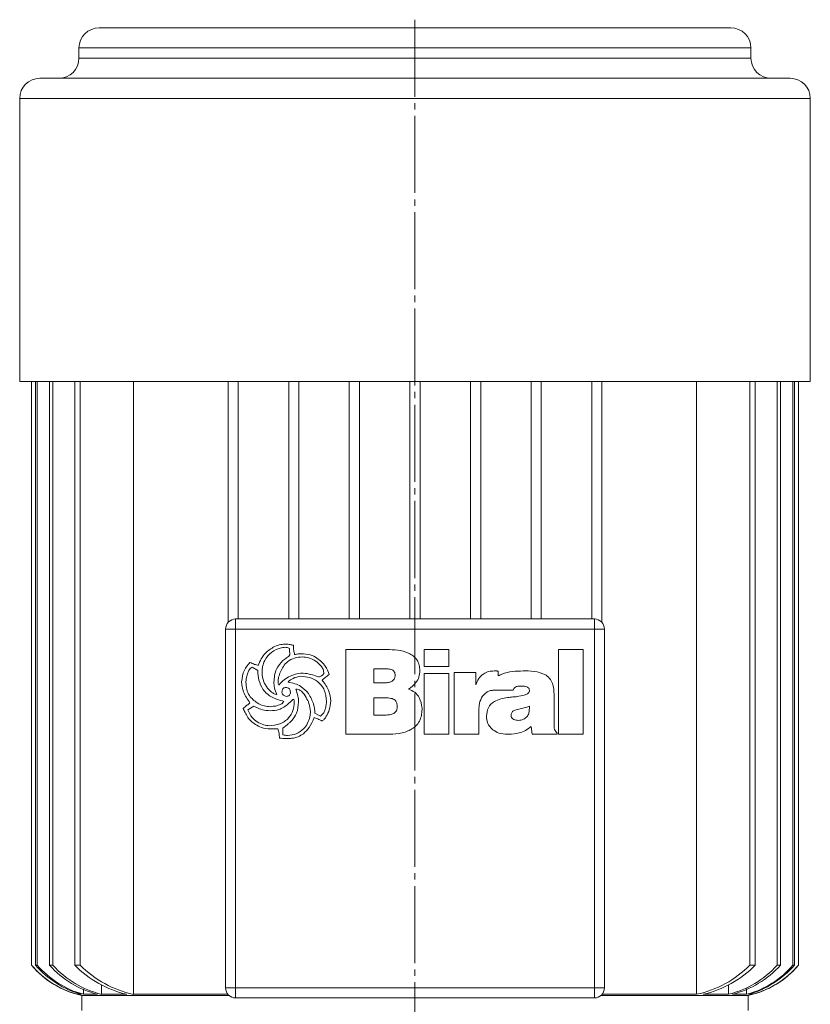
# Model space of a CAD drawing. Extents: x 139 to 830, y 119 to 1116.
# Drawn here: x 598 to 754, y 920 to 1115 of the extents above; entities that cross this region are included whole.
import ezdxf

# ---------------------------------------------------------------- set-up
doc = ezdxf.new("R2010")
doc.units = 0
doc.linetypes.add('SLD-Durchgehend', pattern=[0])
doc.linetypes.add('SLD-Punktstrich', pattern=[19.05, 15.24, -1.27, 1.27, -1.27])
doc.layers.get('0').update_dxf_attribs({"linetype": 'CONTINUOUS'})

# ---------------------------------------------------------------- blocks, each defined once
blk = doc.blocks.new('biral-logo')
at = {"color": 7, "linetype": 'SLD-Durchgehend', "lineweight": 15}
for p, q in [((13.12, -8.71), (13.12, 8.08)), ((13.12, 8.08), (21.2, 8.08)), ((28.63, 4.68), (28.63, 8.08)), ((28.63, 8.08), (33.52, 8.08)), ((33.52, 8.08), (33.52, 4.68)), ((55.2, 8.08), (60.09, 8.08)), ((55.2, -8.71), (55.2, 8.08)), ((60.09, 8.08), (60.09, -8.71)), ((-4.31, 3.9), (-5.39, 4.56)), ((20.83, 4.25), (18.64, 4.25)), ((18.64, 4.25), (18.64, 1.49)), ((33.52, 4.68), (28.63, 4.68)), ((22.89, 2.86), (22.89, 2.95)), ((28.63, -8.71), (28.63, 3.32)), ((28.63, 3.32), (33.52, 3.32)), ((33.52, 3.32), (33.52, -8.71)), ((34.58, -8.71), (34.58, 3.55)), ((34.58, 3.55), (38.84, 3.55)), ((38.84, 3.55), (38.84, 1.1)), ((42.48, 3.83), (43.03, 3.83)), ((43.29, 3.78), (43.29, 2.85)), ((48.23, 3.83), (48.6, 3.83)), ((-0.16, 1.1), (-0.09, 1.1)), ((1.71, 1.66), (1.75, 1.59)), ((18.64, 1.49), (21.02, 1.49)), ((46.27, 0), (42.24, 0)), ((-0.61, -0.85), (-0.57, -0.83)), ((-0.57, -0.83), (-0.55, -0.81)), ((20.33, -1.48), (18.64, -1.48)), ((18.64, -1.48), (18.64, -4.89)), ((54.35, -0.8), (54.35, -6.76)), ((-5.09, -3.17), (-6.24, -3.89)), ((2.25, -2.21), (1.74, -2.69)), ((28.21, -3.52), (28.21, -3.75)), ((39.47, -3.88), (39.47, -8.71)), ((49.46, -3.58), (49.46, -3.17)), ((7.02, -4.55), (8.14, -5.1)), ((18.64, -4.89), (21.13, -4.89)), ((45.85, -4.97), (45.85, -5.01)), ((-0.35, -7.65), (-1.83, -7.65)), ((1.52, -6.81), (0.63, -7.49)), ((0.63, -7.49), (0.67, -8.83)), ((50.03, -8.71), (49.8, -7.19)), ((21.23, -8.71), (13.12, -8.71)), ((33.52, -8.71), (28.63, -8.71)), ((39.47, -8.71), (34.58, -8.71)), ((45.37, -8.71), (45.14, -8.71)), ((54.97, -8.71), (50.03, -8.71)), ((54.97, -8.48), (54.97, -8.71)), ((60.09, -8.71), (55.2, -8.71))]:
    blk.add_line(p, q, dxfattribs=at)
for points, knots in [([(-4.2, 4.91), (-4.02, 5.35), (-3.67, 6.23), (-2.69, 7.65), (-1.63, 8.27), (-0.98, 8.65)], [0, 0, 0, 0, 0.2807728, 0.5612988, 1, 1, 1, 1]), ([(-0.66, 8.06), (-1.24, 7.72), (-2.28, 7.1), (-2.85, 6.04), (-3.1, 5.57)], [0, 0, 0, 0, 0.558539, 1, 1, 1, 1]), ([(-0.98, 8.65), (-0.57, 8.81), (0.18, 9.09), (0.97, 9.13), (1.31, 9.14)], [0, 0, 0, 0, 0.559963, 1, 1, 1, 1]), ([(1.16, 8.51), (0.81, 8.47), (0.18, 8.4), (-0.4, 8.16), (-0.66, 8.06)], [0, 0, 0, 0, 0.55946, 1, 1, 1, 1]), ([(1.95, 8.27), (1.82, 8.35), (1.57, 8.49), (1.29, 8.5), (1.16, 8.51)], [0, 0, 0, 0, 0.559382, 1, 1, 1, 1]), ([(1.31, 9.14), (1.59, 9.13), (2.07, 9.1), (2.53, 8.96), (2.74, 8.9)], [0, 0, 0, 0, 0.5598211, 1, 1, 1, 1]), ([(2.02, 7), (2.02, 7.24), (2.02, 7.66), (1.98, 8.08), (1.95, 8.27)], [0, 0, 0, 0, 0.5600144, 1, 1, 1, 1]), ([(2.74, 8.9), (2.76, 8.55), (2.79, 7.93), (2.93, 7.33), (2.99, 7.06)], [0, 0, 0, 0, 0.559834, 1, 1, 1, 1]), ([(21.2, 8.08), (21.94, 8.06), (23.4, 8.02), (25.21, 7.57), (26.5, 6.84), (27.27, 6.03), (27.72, 4.99), (27.76, 4.26), (27.78, 3.89)], [0, 0, 0, 0, 0.250413, 0.500232, 0.625273, 0.750133, 0.874967, 1, 1, 1, 1]), ([(-1.12, 1.61), (-1.04, 2.52), (-0.89, 4.15), (0.2, 5.35), (0.68, 5.88)], [0, 0, 0, 0, 0.559482, 1, 1, 1, 1]), ([(4.53, 6.59), (4, 6.56), (2.95, 6.49), (1.64, 5.77), (0.72, 4.77), (0.37, 4.02), (0.19, 3.65)], [0, 0, 0, 0, 0.280061, 0.559369, 0.779535, 1, 1, 1, 1]), ([(0.68, 5.88), (0.81, 5.99), (1.04, 6.18), (1.3, 6.34), (1.41, 6.42)], [0, 0, 0, 0, 0.559624, 1, 1, 1, 1]), ([(1.41, 6.42), (1.54, 6.51), (1.79, 6.67), (1.95, 6.9), (2.02, 7)], [0, 0, 0, 0, 0.560865, 1, 1, 1, 1]), ([(2.99, 7.06), (3.22, 7.11), (3.64, 7.2), (4.07, 7.22), (4.25, 7.23)], [0, 0, 0, 0, 0.560101, 1, 1, 1, 1]), ([(4.25, 7.23), (4.88, 7.21), (6.01, 7.17), (6.99, 6.62), (7.42, 6.38)], [0, 0, 0, 0, 0.5604688, 1, 1, 1, 1]), ([(7.18, 5.75), (6.72, 6.02), (5.9, 6.51), (4.94, 6.57), (4.53, 6.59)], [0, 0, 0, 0, 0.559374, 1, 1, 1, 1]), ([(7.42, 6.38), (8.03, 5.88), (9.13, 5), (9.62, 3.7), (9.83, 3.12)], [0, 0, 0, 0, 0.560251, 1, 1, 1, 1]), ([(-7.5, 1.67), (-7.4, 2.49), (-7.22, 3.94), (-6.27, 5.04), (-5.85, 5.53)], [0, 0, 0, 0, 0.559388, 1, 1, 1, 1]), ([(-5.39, 4.56), (-5.53, 4.49), (-5.82, 4.36), (-6.12, 3.86), (-6.26, 3.49), (-6.34, 3.25)], [0, 0, 0, 0, 0.277706, 0.558351, 1, 1, 1, 1]), ([(-5.85, 5.53), (-5.55, 5.39), (-5.01, 5.14), (-4.44, 4.98), (-4.2, 4.91)], [0, 0, 0, 0, 0.561027, 1, 1, 1, 1]), ([(0.88, -2.19), (0.08, -1.98), (-1.51, -1.56), (-3.31, 0), (-4.17, 1.97), (-4.27, 3.25), (-4.31, 3.9)], [0, 0, 0, 0, 0.2803804, 0.559323, 0.7793965, 1, 1, 1, 1]), ([(-3.1, 5.57), (-3.21, 5.2), (-3.42, 4.53), (-3.45, 3.84), (-3.46, 3.53)], [0, 0, 0, 0, 0.559973, 1, 1, 1, 1]), ([(8.8, 3.33), (8.76, 3.61), (8.69, 4.17), (8.1, 5.03), (7.53, 5.48), (7.18, 5.75)], [0, 0, 0, 0, 0.279371, 0.559504, 1, 1, 1, 1]), ([(22.27, 4.07), (22.01, 4.14), (21.53, 4.26), (21.04, 4.25), (20.83, 4.25)], [0, 0, 0, 0, 0.559277, 1, 1, 1, 1]), ([(22.89, 2.95), (22.87, 3.21), (22.84, 3.57), (22.54, 3.93), (22.36, 4.02), (22.27, 4.07)], [0, 0, 0, 0, 0.558051, 0.778925, 1, 1, 1, 1]), ([(-6.34, 3.25), (-6.44, 2.94), (-6.61, 2.38), (-6.64, 1.79), (-6.65, 1.53)], [0, 0, 0, 0, 0.559997, 1, 1, 1, 1]), ([(-3.46, 3.53), (-3.41, 2.9), (-3.3, 1.77), (-2.66, 0.84), (-2.38, 0.44)], [0, 0, 0, 0, 0.559447, 1, 1, 1, 1]), ([(0.19, 3.65), (0.05, 3.3), (-0.2, 2.66), (-0.25, 1.99), (-0.27, 1.69)], [0, 0, 0, 0, 0.560088, 1, 1, 1, 1]), ([(-0.09, 1.1), (0.24, 1.44), (0.88, 2.12), (2.32, 3.04), (3.52, 3.27), (4.25, 3.4)], [0, 0, 0, 0, 0.280486, 0.560822, 1, 1, 1, 1]), ([(4.21, 2.77), (3.68, 2.68), (2.75, 2.52), (2.02, 1.92), (1.71, 1.66)], [0, 0, 0, 0, 0.561975, 1, 1, 1, 1]), ([(9.29, -2.16), (9.22, -1.41), (9.09, 0.08), (7.7, 1.76), (5.97, 2.65), (4.8, 2.73), (4.21, 2.77)], [0, 0, 0, 0, 0.279923, 0.55894, 0.779261, 1, 1, 1, 1]), ([(4.25, 3.4), (4.8, 3.37), (5.79, 3.31), (6.72, 3), (7.14, 2.87)], [0, 0, 0, 0, 0.5597464, 1, 1, 1, 1]), ([(7.14, 2.87), (7.27, 2.82), (7.52, 2.73), (7.78, 2.68), (7.9, 2.66)], [0, 0, 0, 0, 0.5604233, 1, 1, 1, 1]), ([(7.9, 2.66), (7.99, 2.71), (8.16, 2.8), (8.33, 2.88), (8.4, 2.92)], [0, 0, 0, 0, 0.560097, 1, 1, 1, 1]), ([(8.4, 2.92), (8.49, 2.99), (8.64, 3.11), (8.75, 3.26), (8.8, 3.33)], [0, 0, 0, 0, 0.559749, 1, 1, 1, 1]), ([(9.83, 3.12), (9.56, 2.92), (9.07, 2.56), (8.63, 2.15), (8.43, 1.97)], [0, 0, 0, 0, 0.560714, 1, 1, 1, 1]), ([(8.43, 1.97), (8.96, 1.29), (9.9, 0.08), (10.07, -1.43), (10.14, -2.1)], [0, 0, 0, 0, 0.560168, 1, 1, 1, 1]), ([(22.29, 1.81), (22.49, 1.96), (22.83, 2.24), (22.88, 2.67), (22.89, 2.86)], [0, 0, 0, 0, 0.558871, 1, 1, 1, 1]), ([(27.78, 3.89), (27.75, 3.47), (27.68, 2.62), (26.95, 1.25), (26.07, 0.6), (25.53, 0.21)], [0, 0, 0, 0, 0.280325, 0.560508, 1, 1, 1, 1]), ([(38.84, 1.1), (39.01, 1.52), (39.37, 2.37), (40.3, 3.29), (41.4, 3.77), (42.12, 3.81), (42.48, 3.83)], [0, 0, 0, 0, 0.280364, 0.559691, 0.779631, 1, 1, 1, 1]), ([(43.03, 3.83), (43.08, 3.82), (43.16, 3.8), (43.25, 3.79), (43.29, 3.78)], [0, 0, 0, 0, 0.560005, 1, 1, 1, 1]), ([(43.29, 2.85), (43.53, 2.98), (44.41, 3.43), (46.11, 3.77), (47.52, 3.81), (48.23, 3.83)], [0, 0, 0, 0, 0.164798, 0.582057, 1, 1, 1, 1]), ([(48.6, 3.83), (49.42, 3.82), (50.87, 3.81), (52.2, 3.23), (52.79, 2.97)], [0, 0, 0, 0, 0.561071, 1, 1, 1, 1]), ([(52.79, 2.97), (53.09, 2.71), (53.71, 2.19), (54.26, 0.84), (54.32, -0.18), (54.35, -0.8)], [0, 0, 0, 0, 0.279489, 0.55966, 1, 1, 1, 1]), ([(-5.85, -2.5), (-6.34, -1.79), (-7.23, -0.52), (-7.42, 1), (-7.5, 1.67)], [0, 0, 0, 0, 0.5608721, 1, 1, 1, 1]), ([(-6.65, 1.53), (-6.62, 1.08), (-6.56, 0.18), (-5.92, -1.36), (-4.99, -2.07), (-4.42, -2.51)], [0, 0, 0, 0, 0.280842, 0.5613014, 1, 1, 1, 1]), ([(-2.38, 0.44), (-2.23, 0.28), (-1.98, 0.01), (-1.69, -0.23), (-1.56, -0.34)], [0, 0, 0, 0, 0.5598333, 1, 1, 1, 1]), ([(-0.55, -0.81), (-0.73, -0.37), (-1.06, 0.4), (-1.1, 1.24), (-1.12, 1.61)], [0, 0, 0, 0, 0.559807, 1, 1, 1, 1]), ([(-0.27, 1.69), (-0.28, 1.57), (-0.28, 1.37), (-0.19, 1.18), (-0.16, 1.1)], [0, 0, 0, 0, 0.561879, 1, 1, 1, 1]), ([(1.22, 0.54), (1.13, 0.54), (0.96, 0.53), (0.73, 0.4), (0.51, 0.08), (0.5, -0.21), (0.49, -0.42)], [0, 0, 0, 0, 0.187468, 0.374051, 0.560691, 1, 1, 1, 1]), ([(1.98, 0.27), (1.85, 0.36), (1.62, 0.51), (1.34, 0.53), (1.22, 0.54)], [0, 0, 0, 0, 0.5598264, 1, 1, 1, 1]), ([(1.75, 1.59), (2.18, 1.51), (3.04, 1.34), (4.5, 0.71), (5.28, -0.13), (5.75, -0.63)], [0, 0, 0, 0, 0.280632, 0.561078, 1, 1, 1, 1]), ([(2.16, -0.37), (2.15, -0.25), (2.13, -0.02), (2.03, 0.18), (1.98, 0.27)], [0, 0, 0, 0, 0.558805, 1, 1, 1, 1]), ([(5.29, -1.44), (5.01, -0.99), (4.61, -0.37), (3.82, 0.17), (3.4, 0.22), (3.2, 0.25)], [0, 0, 0, 0, 0.559775, 0.780058, 1, 1, 1, 1]), ([(3.2, 0.25), (3.38, -0.22), (3.7, -1.05), (3.75, -1.94), (3.76, -2.33)], [0, 0, 0, 0, 0.559823, 1, 1, 1, 1]), ([(21.02, 1.49), (21.27, 1.5), (21.72, 1.52), (22.12, 1.72), (22.29, 1.81)], [0, 0, 0, 0, 0.560168, 1, 1, 1, 1]), ([(25.53, 0.21), (25.97, 0.04), (26.83, -0.3), (27.93, -1.61), (28.1, -2.79), (28.21, -3.52)], [0, 0, 0, 0, 0.280555, 0.561418, 1, 1, 1, 1]), ([(42.24, 0), (42.02, -0.02), (41.56, -0.07), (40.84, -0.47), (40.43, -0.89), (40.18, -1.15)], [0, 0, 0, 0, 0.279599, 0.559677, 1, 1, 1, 1]), ([(47.96, 0.85), (47.61, 0.84), (47.09, 0.83), (46.54, 0.54), (46.33, 0.26), (46.29, 0.09), (46.27, 0)], [0, 0, 0, 0, 0.500068, 0.749366, 0.874777, 1, 1, 1, 1]), ([(49.46, -0.1), (49.46, -0.02), (49.45, 0.15), (49.35, 0.39), (49.17, 0.57), (48.73, 0.83), (48.3, 0.84), (47.96, 0.85)], [0, 0, 0, 0, 0.125358, 0.250688, 0.375884, 0.501359, 1, 1, 1, 1]), ([(-1.56, -0.34), (-1.4, -0.47), (-1.12, -0.71), (-0.77, -0.81), (-0.61, -0.85)], [0, 0, 0, 0, 0.561553, 1, 1, 1, 1]), ([(0.49, -0.42), (0.52, -0.53), (0.58, -0.74), (0.84, -1.07), (1.12, -1.15), (1.29, -1.2)], [0, 0, 0, 0, 0.280846, 0.561726, 1, 1, 1, 1]), ([(1.29, -1.2), (1.42, -1.19), (1.68, -1.18), (2, -0.98), (2.15, -0.68), (2.16, -0.47), (2.16, -0.37)], [0, 0, 0, 0, 0.280782, 0.559063, 0.779042, 1, 1, 1, 1]), ([(2.82, -1.73), (2.71, -1.81), (2.51, -1.96), (2.33, -2.13), (2.25, -2.21)], [0, 0, 0, 0, 0.558769, 1, 1, 1, 1]), ([(2.91, -2.37), (2.91, -2.25), (2.91, -2.03), (2.85, -1.82), (2.82, -1.73)], [0, 0, 0, 0, 0.5603823, 1, 1, 1, 1]), ([(6.11, -4.21), (6.05, -3.67), (5.94, -2.69), (5.49, -1.82), (5.29, -1.44)], [0, 0, 0, 0, 0.559148, 1, 1, 1, 1]), ([(5.75, -0.63), (6.13, -1.32), (6.82, -2.54), (6.95, -3.93), (7.02, -4.55)], [0, 0, 0, 0, 0.557821, 1, 1, 1, 1]), ([(22.32, -1.64), (21.95, -1.58), (21.29, -1.48), (20.62, -1.48), (20.33, -1.48)], [0, 0, 0, 0, 0.559349, 1, 1, 1, 1]), ([(23.32, -3.25), (23.31, -3.06), (23.29, -2.68), (23.08, -2.17), (22.73, -1.82), (22.45, -1.7), (22.32, -1.64)], [0, 0, 0, 0, 0.280438, 0.559837, 0.779903, 1, 1, 1, 1]), ([(40.18, -1.15), (39.93, -1.63), (39.48, -2.49), (39.48, -3.45), (39.47, -3.88)], [0, 0, 0, 0, 0.557493, 1, 1, 1, 1]), ([(40.96, -5.13), (41.03, -4.55), (41.15, -3.38), (42.41, -2.21), (43.79, -1.66), (44.68, -1.51), (45.13, -1.44)], [0, 0, 0, 0, 0.279194, 0.557663, 0.778647, 1, 1, 1, 1]), ([(45.13, -1.44), (45.49, -1.4), (46.13, -1.33), (46.76, -1.27), (47.05, -1.24)], [0, 0, 0, 0, 0.559998, 1, 1, 1, 1]), ([(47.05, -1.24), (47.52, -1.17), (48.23, -1.07), (49, -0.77), (49.39, -0.46), (49.44, -0.22), (49.46, -0.1)], [0, 0, 0, 0, 0.500829, 0.750969, 0.876161, 1, 1, 1, 1]), ([(-7.2, -3.59), (-6.95, -3.38), (-6.61, -3.08), (-6.13, -2.75), (-5.94, -2.58), (-5.85, -2.5)], [0, 0, 0, 0, 0.559621, 0.780313, 1, 1, 1, 1]), ([(-6.25, -5.37), (-6.44, -5.04), (-6.78, -4.46), (-7.07, -3.86), (-7.2, -3.59)], [0, 0, 0, 0, 0.559896, 1, 1, 1, 1]), ([(-6.24, -3.89), (-6.01, -4.41), (-5.59, -5.35), (-4.78, -5.97), (-4.42, -6.25)], [0, 0, 0, 0, 0.557737, 1, 1, 1, 1]), ([(-4.51, -3.42), (-4.61, -3.37), (-4.8, -3.28), (-5, -3.21), (-5.09, -3.17)], [0, 0, 0, 0, 0.560219, 1, 1, 1, 1]), ([(-1.86, -4.05), (-2.37, -4.01), (-3.29, -3.95), (-4.14, -3.59), (-4.51, -3.42)], [0, 0, 0, 0, 0.5598, 1, 1, 1, 1]), ([(-4.42, -2.51), (-3.95, -2.74), (-3.12, -3.17), (-2.2, -3.22), (-1.79, -3.24)], [0, 0, 0, 0, 0.559649, 1, 1, 1, 1]), ([(-2.04, -7.01), (-1.33, -6.95), (0.1, -6.82), (1.8, -5.66), (2.79, -4.06), (2.87, -2.94), (2.91, -2.37)], [0, 0, 0, 0, 0.280248, 0.55965, 0.779513, 1, 1, 1, 1]), ([(1.74, -2.69), (1.14, -3.13), (0.06, -3.93), (-1.27, -4.01), (-1.86, -4.05)], [0, 0, 0, 0, 0.558787, 1, 1, 1, 1]), ([(-1.79, -3.24), (-1.6, -3.22), (-1.27, -3.18), (-0.93, -3.13), (-0.79, -3.11)], [0, 0, 0, 0, 0.559997, 1, 1, 1, 1]), ([(-0.79, -3.11), (-0.43, -3.02), (0.08, -2.91), (0.63, -2.54), (0.8, -2.3), (0.88, -2.19)], [0, 0, 0, 0, 0.559912, 0.780186, 1, 1, 1, 1]), ([(3.76, -2.33), (3.71, -3.09), (3.6, -4.44), (2.8, -5.52), (2.44, -5.99)], [0, 0, 0, 0, 0.559682, 1, 1, 1, 1]), ([(8.14, -5.1), (8.37, -4.89), (8.77, -4.52), (8.94, -4.01), (9.02, -3.78)], [0, 0, 0, 0, 0.557456, 1, 1, 1, 1]), ([(9.02, -3.78), (9.1, -3.49), (9.26, -2.96), (9.28, -2.4), (9.29, -2.16)], [0, 0, 0, 0, 0.560029, 1, 1, 1, 1]), ([(10.14, -2.1), (10.09, -2.7), (9.99, -3.77), (9.49, -4.72), (9.26, -5.14)], [0, 0, 0, 0, 0.559412, 1, 1, 1, 1]), ([(21.13, -4.89), (21.42, -4.87), (22, -4.85), (22.78, -4.56), (23.27, -3.94), (23.3, -3.48), (23.32, -3.25)], [0, 0, 0, 0, 0.2811, 0.560514, 0.779845, 1, 1, 1, 1]), ([(28.21, -3.75), (28.19, -4.16), (28.15, -4.97), (27.74, -6.13), (26.99, -7.12), (25.65, -8.06), (23.66, -8.63), (22.04, -8.68), (21.23, -8.71)], [0, 0, 0, 0, 0.125138, 0.250112, 0.37501, 0.500043, 0.749624, 1, 1, 1, 1]), ([(49.46, -3.17), (48.77, -3.36), (47.73, -3.65), (46.56, -3.9), (46.1, -4.2), (45.89, -4.51), (45.86, -4.78), (45.85, -4.97)], [0, 0, 0, 0, 0.50007, 0.750211, 0.812833, 0.875454, 1, 1, 1, 1]), ([(47.29, -5.95), (47.63, -5.91), (48.31, -5.83), (49.1, -5.21), (49.43, -4.38), (49.45, -3.84), (49.46, -3.58)], [0, 0, 0, 0, 0.2804895, 0.558772, 0.7791298, 1, 1, 1, 1]), ([(-4.78, -6.76), (-5.09, -6.54), (-5.65, -6.15), (-6.07, -5.61), (-6.25, -5.37)], [0, 0, 0, 0, 0.560043, 1, 1, 1, 1]), ([(1.61, -8.92), (2.2, -8.86), (3.37, -8.74), (4.73, -7.76), (5.64, -6.55), (5.88, -5.66), (6, -5.22)], [0, 0, 0, 0, 0.279664, 0.559297, 0.779574, 1, 1, 1, 1]), ([(6.84, -5.4), (6.57, -6.08), (6.07, -7.29), (5.13, -8.2), (4.72, -8.6)], [0, 0, 0, 0, 0.560538, 1, 1, 1, 1]), ([(6, -5.22), (6.03, -5.03), (6.09, -4.7), (6.11, -4.36), (6.11, -4.21)], [0, 0, 0, 0, 0.560112, 1, 1, 1, 1]), ([(8.43, -6.09), (8.15, -5.94), (7.63, -5.66), (7.08, -5.48), (6.84, -5.4)], [0, 0, 0, 0, 0.561511, 1, 1, 1, 1]), ([(9.26, -5.14), (9.14, -5.35), (8.92, -5.71), (8.58, -5.97), (8.43, -6.09)], [0, 0, 0, 0, 0.560283, 1, 1, 1, 1]), ([(42.2, -7.8), (41.79, -7.38), (41.07, -6.62), (40.99, -5.59), (40.96, -5.13)], [0, 0, 0, 0, 0.55842, 1, 1, 1, 1]), ([(45.85, -5.01), (45.86, -5.09), (45.87, -5.25), (46.01, -5.54), (46.49, -5.87), (46.97, -5.92), (47.29, -5.95)], [0, 0, 0, 0, 0.125515, 0.250995, 0.500108, 1, 1, 1, 1]), ([(-1.83, -7.65), (-2.42, -7.6), (-3.47, -7.51), (-4.38, -6.99), (-4.78, -6.76)], [0, 0, 0, 0, 0.559462, 1, 1, 1, 1]), ([(-4.42, -6.25), (-4, -6.47), (-3.25, -6.87), (-2.41, -6.97), (-2.04, -7.01)], [0, 0, 0, 0, 0.558859, 1, 1, 1, 1]), ([(-0.07, -8.51), (-0.1, -8.34), (-0.14, -8.03), (-0.29, -7.77), (-0.35, -7.65)], [0, 0, 0, 0, 0.5614936, 1, 1, 1, 1]), ([(2.44, -5.99), (2.28, -6.15), (1.99, -6.44), (1.66, -6.7), (1.52, -6.81)], [0, 0, 0, 0, 0.559898, 1, 1, 1, 1]), ([(49.8, -7.19), (49.44, -7.46), (48.73, -8), (47.22, -8.59), (46.07, -8.67), (45.37, -8.71)], [0, 0, 0, 0, 0.28013, 0.560318, 1, 1, 1, 1]), ([(54.35, -6.76), (54.35, -6.94), (54.35, -7.27), (54.4, -7.59), (54.42, -7.73)], [0, 0, 0, 0, 0.560326, 1, 1, 1, 1]), ([(54.42, -7.73), (54.5, -7.89), (54.64, -8.17), (54.87, -8.38), (54.97, -8.48)], [0, 0, 0, 0, 0.559088, 1, 1, 1, 1]), ([(0, -9.47), (-0.01, -9.29), (-0.03, -8.97), (-0.06, -8.65), (-0.07, -8.51)], [0, 0, 0, 0, 0.560035, 1, 1, 1, 1]), ([(1.45, -9.56), (1.17, -9.56), (0.69, -9.55), (0.21, -9.49), (0, -9.47)], [0, 0, 0, 0, 0.559941, 1, 1, 1, 1]), ([(0.67, -8.83), (0.85, -8.86), (1.16, -8.92), (1.47, -8.92), (1.61, -8.92)], [0, 0, 0, 0, 0.559796, 1, 1, 1, 1]), ([(2.79, -9.45), (2.54, -9.48), (2.09, -9.56), (1.64, -9.56), (1.45, -9.56)], [0, 0, 0, 0, 0.559897, 1, 1, 1, 1]), ([(4.72, -8.6), (4.38, -8.81), (3.78, -9.2), (3.09, -9.37), (2.79, -9.45)], [0, 0, 0, 0, 0.559554, 1, 1, 1, 1]), ([(45.14, -8.71), (44.54, -8.68), (43.48, -8.62), (42.59, -8.05), (42.2, -7.8)], [0, 0, 0, 0, 0.560105, 1, 1, 1, 1])]:
    blk.add_open_spline(points, degree=3, knots=knots, dxfattribs=at)

msp = doc.modelspace()

# ---------------------------------------------------------------- linework, layer by layer
at = {"color": 7, "linetype": 'SLD-Punktstrich', "lineweight": 0}
msp.add_line((676.05, 1114.85), (676.05, 453.72), dxfattribs=at)
at = {"color": 7, "linetype": 'SLD-Durchgehend', "lineweight": 15}
for p, q in [((613.54, 1113.25), (738.56, 1113.25)), ((609.54, 1109.25), (609.54, 1107.25)), ((742.56, 1109.25), (609.54, 1109.25)), ((742.56, 1107.25), (742.56, 1109.25)), ((609.54, 1107.25), (742.56, 1107.25)), ((601.8, 1103.25), (750.3, 1103.25)), ((597.8, 1099.25), (597.8, 1043.25)), ((754.3, 1099.25), (597.8, 1099.25)), ((754.3, 1043.25), (754.3, 1099.25)), ((597.8, 1043.25), (754.3, 1043.25)), ((600.15, 1043.25), (600.15, 927.75)), ((600.15, 1043.25), (600.15, 927.75)), ((600.95, 1043.25), (600.95, 927.75)), ((601.27, 1043.25), (601.27, 927.75)), ((603.72, 1043.25), (603.72, 927.75)), ((604.38, 1043.25), (604.38, 927.75)), ((608.7, 1043.25), (608.7, 927.75)), ((609.78, 1043.25), (609.78, 927.75)), ((620.31, 1043.25), (620.31, 921.98)), ((639.05, 1043.25), (639.05, 995.57)), ((641.05, 1043.25), (641.05, 996.25)), ((651.05, 1043.25), (651.05, 996.25)), ((653.05, 1043.25), (653.05, 996.25)), ((663.05, 1043.25), (663.05, 996.25)), ((665.05, 1043.25), (665.05, 996.25)), ((675.05, 1043.25), (675.05, 996.25)), ((677.05, 1043.25), (677.05, 996.25)), ((687.05, 1043.25), (687.05, 996.25)), ((689.05, 1043.25), (689.05, 996.25)), ((699.05, 1043.25), (699.05, 996.25)), ((701.05, 1043.25), (701.05, 996.25)), ((711.05, 1043.25), (711.05, 996.25)), ((713.05, 1043.25), (713.05, 995.57)), ((731.79, 1043.25), (731.79, 921.98)), ((742.32, 1043.25), (742.32, 927.75)), ((743.4, 1043.25), (743.4, 927.75)), ((747.72, 1043.25), (747.72, 927.75)), ((748.38, 1043.25), (748.38, 927.75)), ((750.83, 1043.25), (750.83, 927.75)), ((751.15, 1043.25), (751.15, 927.75)), ((751.95, 927.75), (751.95, 1043.25)), ((751.95, 1043.25), (751.95, 927.75)), ((640.55, 996.25), (640.55, 994.25)), ((640.55, 996.25), (711.55, 996.25)), ((711.55, 996.25), (711.55, 994.25)), ((638.55, 923.25), (638.55, 994.25)), ((640.55, 994.25), (638.55, 994.25)), ((640.55, 994.25), (640.55, 923.25)), ((711.55, 994.25), (640.55, 994.25)), ((711.55, 923.25), (711.55, 994.25)), ((713.55, 994.25), (711.55, 994.25)), ((713.55, 994.25), (713.55, 923.25)), ((600.15, 927.75), (600.15, 927.75)), ((600.95, 927.75), (601.27, 927.75)), ((603.72, 927.75), (604.38, 927.75)), ((608.7, 927.75), (609.78, 927.75)), ((742.32, 927.75), (743.4, 927.75)), ((747.72, 927.75), (748.38, 927.75)), ((750.83, 927.75), (751.15, 927.75)), ((751.95, 927.75), (751.95, 927.75)), ((613.99, 923.85), (613.99, 921.98)), ((738.11, 923.85), (738.11, 921.98)), ((609.16, 922.27), (609.16, 921.98)), ((610.06, 921.98), (609.16, 921.98)), ((610.09, 921.75), (610.09, 918.75)), ((610.09, 921.75), (639.23, 921.75)), ((610.42, 923), (610.42, 921.98)), ((613.23, 921.98), (610.42, 921.98)), ((619.03, 921.98), (613.99, 921.98)), ((639, 921.98), (620.31, 921.98)), ((640.55, 923.25), (638.55, 923.25)), ((640.55, 923.25), (711.55, 923.25)), ((640.55, 923.25), (640.55, 921.25)), ((711.55, 923.25), (711.55, 921.25)), ((713.55, 923.25), (711.55, 923.25)), ((712.87, 921.75), (742.02, 921.75)), ((731.79, 921.98), (713.1, 921.98)), ((738.11, 921.98), (733.07, 921.98)), ((741.68, 921.98), (738.88, 921.98)), ((741.68, 923.08), (741.68, 921.98)), ((742.02, 918.75), (742.02, 921.75)), ((742.95, 921.98), (742.04, 921.98)), ((742.95, 922.27), (742.95, 921.98)), ((711.55, 921.25), (640.55, 921.25))]:
    msp.add_line(p, q, dxfattribs=at)
for centre, radius, start, end in [((613.54, 1109.25), 4, 90, 180), ((738.56, 1109.25), 4, 0, 90), ((605.54, 1107.25), 4, 270, 0), ((746.56, 1107.25), 4, 180, 270), ((601.8, 1099.25), 4, 90, 180), ((750.3, 1099.25), 4, 0, 90), ((640.55, 994.25), 2, 90, 180), ((711.55, 994.25), 2, 0, 90), ((613.92, 939.34), 18, 220.0664, 257.6899), ((613.93, 939.34), 18, 220.0695, 254.6174), ((614.81, 939.57), 18.22, 220.439, 254.869), ((615.17, 939.66), 18.3, 220.5891, 254.9707), ((617.91, 940.42), 19.03, 221.7605, 255.7524), ((618.66, 940.64), 19.24, 222.0873, 255.9668), ((623.57, 942.26), 20.78, 224.2808, 257.3762), ((624.82, 942.71), 21.22, 224.8502, 257.7344), ((727.36, 942.58), 21.07, 282.1456, 315.2698), ((728.63, 942.07), 20.57, 282.4544, 315.8887), ((733.48, 940.58), 19.17, 283.9702, 317.9757), ((734.21, 940.4), 19, 284.2239, 318.2632), ((736.94, 939.65), 18.3, 285.0207, 319.4195), ((738.18, 939.34), 18, 282.3101, 319.9336), ((737.29, 939.56), 18.21, 285.1246, 319.5674), ((738.17, 939.34), 18, 285.3828, 319.9303), ((640.55, 923.25), 2, 180, 270), ((711.55, 923.25), 2, 270, 0)]:
    msp.add_arc(centre, radius, start, end, dxfattribs=at)

# ---------------------------------------------------------------- block references
msp.add_blockref('biral-logo', (649.23, 982.14))

doc.saveas('drawing.dxf')
